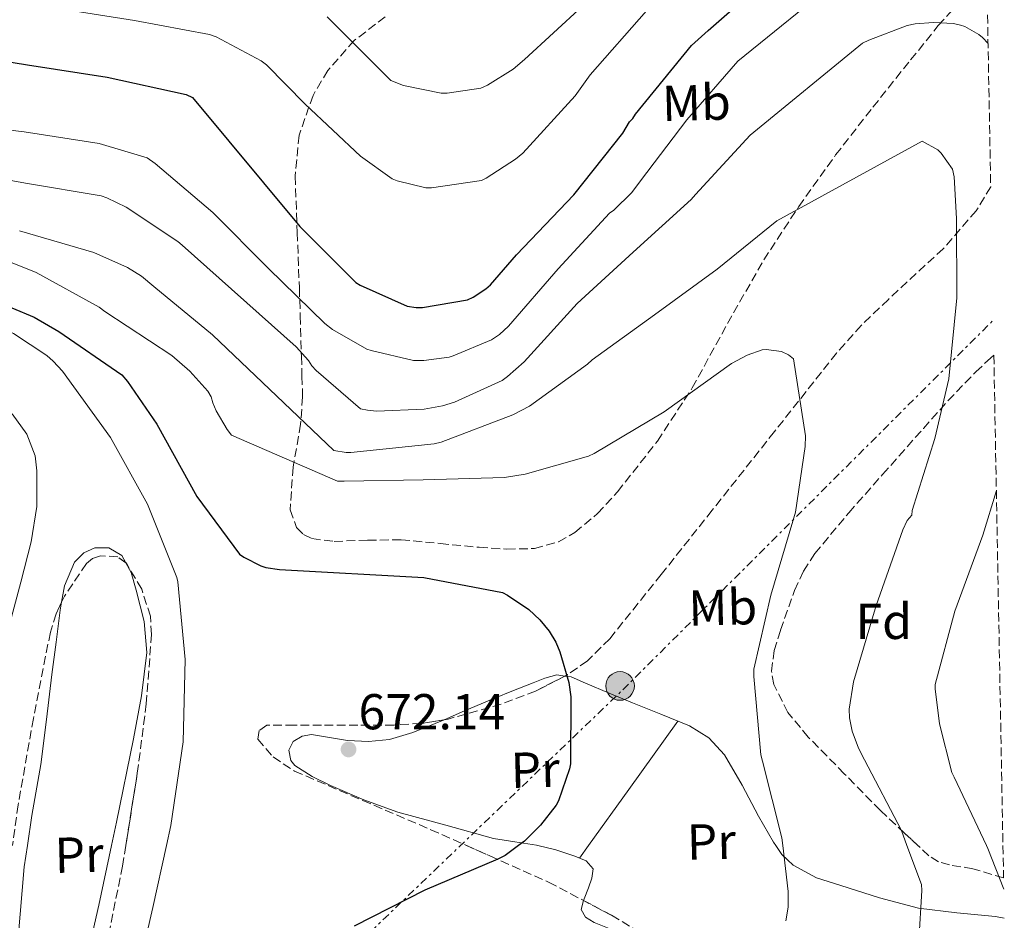
# Model space of a CAD drawing. Units: metres. Extents: x 624045 to 627486, y 4755001 to 4757376.
# Drawn here: x 627270 to 627466, y 4756152 to 4756331 of the extents above; entities that cross this region are included whole.
import ezdxf
from ezdxf.enums import TextEntityAlignment as Align

# ---------------------------------------------------------------- set-up
doc = ezdxf.new("R2010")
doc.units = ezdxf.units.M
doc.header["$MEASUREMENT"] = 0
doc.linetypes.add('DGN Style 3', pattern=[2.435890702152634, 1.739921930109024, -0.6959687720436097])
doc.linetypes.add('DGN Style 7', pattern=[3.4798438602180486, 1.565929737098122, -0.6959687720436097, 0.5219765790327072, -0.6959687720436097])
for name, color, linetype, lineweight in [('Barranco lineal', 142, 'DGN Style 3', 13), ('Cauce lineal', 142, 'Continuous', 13), ('Cota de punto acotado terreno', 7, 'Continuous', 0), ('Curva de nivel directora', 30, 'Continuous', 30), ('Curva de nivel intermedia', 30, 'Continuous', 0), ('Etiqueta de uso rústico', 92, 'Continuous', 0), ('Etiqueta de zona arbolada', 92, 'Continuous', 0), ('Línea de cambio de uso (parcela vista)', 92, 'Continuous', 0), ('Línea eléctrica', 6, 'DGN Style 7', 0), ('Poste tendido eléctrico', 7, 'Continuous', 0), ('Puente', 1, 'Continuous', 0), ('Punto acotado terreno (símbolo)', 7, 'Continuous', 0), ('Zona arbolada', 92, 'DGN Style 3', 0)]:
    doc.layers.add(name, color=color, linetype=linetype, lineweight=lineweight)
doc.styles.add('Style-Arial', font='arial.ttf')

# ---------------------------------------------------------------- blocks, each defined once
blk = doc.blocks.new('5PATER')
at = {"layer": 'Barranco lineal', "linetype": 'Continuous', "lineweight": 0}
h = blk.add_hatch(color=51, dxfattribs=at)
edge = h.paths.add_edge_path()
edge.add_ellipse((0, 0), major_axis=(-0.1095731443231308, -0.1110710700762829), ratio=0.9994222409660317, start_angle=0, end_angle=360)
blk = doc.blocks.new('5PELE')
at = {"layer": 'Puente', "linetype": 'Continuous', "lineweight": 0}
h = blk.add_hatch(color=9, dxfattribs=at)
edge = h.paths.add_edge_path()
edge.add_arc((-2.000000476837158e-05, 0), 0.2850000000000001, 0, 360)
at = {"layer": 'Puente', "color": 252, "linetype": 'Continuous', "lineweight": 0}
blk.add_circle((-2.000000476837158e-05, 0), 0.2850000000000001, dxfattribs=at)

msp = doc.modelspace()

# ---------------------------------------------------------------- linework, layer by layer
at = {"layer": 'Cauce lineal', "color": 142, "linetype": 'Continuous', "lineweight": 13}
msp.add_polyline3d([(627268.4500000002, 4756211.609999999, 667.5399999999936), (627270.5700000003, 4756219.57, 667.3999999999943), (627272.6100000005, 4756227.550000001, 667.1499999999943), (627273.7000000002, 4756234.58, 666.8000000000029), (627273.7599999999, 4756241.689999999, 666.5099999999948), (627273.3700000001, 4756244.689999999, 666.4799999999959), (627271.7599999999, 4756248.980000001, 666.4600000000064), (627268.8300000001, 4756253.02, 666.4499999999971)], dxfattribs=at)
at = {"layer": 'Curva de nivel directora', "color": 30, "linetype": 'Continuous', "lineweight": 30, "flags": 128}
for points, elevation in [([(627256.3999999998, 4756324.859999999), (627271.8600000005, 4756322.36), (627287.699999999, 4756319.930000001), (627303.3799999988, 4756316.470000001), (627304.6900000008, 4756315.890000002), (627325.9699999997, 4756290.230000002), (627337.0999999987, 4756279.130000002), (627337.9700000003, 4756278.58), (627347.3099999989, 4756274.42), (627349.1299999984, 4756274.17), (627350.3800000001, 4756274.17), (627359.3399999987, 4756275.700000001), (627360.4299999995, 4756276.210000001), (627362.9599999997, 4756277.880000004), (627363.8499999993, 4756278.680000001), (627369.0399999993, 4756284.630000001), (627380.4299999998, 4756296.500000002), (627390.1900000009, 4756308.790000001), (627391.4999999985, 4756311.03), (627392.1800000002, 4756311.730000002), (627392.7199999989, 4756312.53), (627403.7899999998, 4756326.230000001), (627407.1200000001, 4756329.2), (627418.7999999991, 4756339.439999999)], 700.0000000000001), ([(627264.2899999998, 4756275.930000002), (627273.1799999992, 4756272.220000001), (627278.11, 4756269.4), (627290.589999999, 4756260.760000001), (627291.7699999993, 4756259.449999999), (627297.5999999985, 4756250.970000001), (627305.529999999, 4756236.600000001), (627314.0099999993, 4756225.140000002), (627314.8799999988, 4756224.530000002), (627318.2400000005, 4756222.840000001), (627319.2599999997, 4756222.49), (627321.9500000008, 4756222.07), (627350.6199999992, 4756220.500000001), (627366.27, 4756217.49), (627367.2299999989, 4756217.01), (627371.4899999992, 4756214.130000001), (627373.6900000008, 4756212.050000002), (627375.5499999982, 4756209.810000002), (627376.8600000005, 4756207.640000002), (627377.6899999996, 4756205.750000001), (627379.4499999986, 4756199.640000002), (627379.8399999997, 4756196.79), (627379.7699999983, 4756183.45), (627379.5800000007, 4756182.490000002), (627377.399999999, 4756176.09), (627376.9199999984, 4756175.25), (627373.8200000004, 4756171.289999999), (627370.6199999996, 4756168.119999999), (627369.432874561, 4756167.229655921)], 675.0000000000001), ([(627369.432874561, 4756167.229655921), (627366.7799999996, 4756165.24), (627365.3699999992, 4756164.500000001), (627350.8099999992, 4756158.36), (627336.7999999991, 4756151.220000002)], 675.0000000000002)]:
    msp.add_lwpolyline(points, dxfattribs=dict(at, elevation=elevation))
at = {"layer": 'Curva de nivel intermedia', "color": 30, "linetype": 'Continuous', "lineweight": 0, "flags": 128}
for points, elevation in [([(627331.4000000012, 4756331.890000002), (627344.0700000002, 4756319.220000001), (627346.6000000003, 4756318.259999999), (627354.0599999991, 4756316.73), (627355.2999999997, 4756316.73), (627361.9600000005, 4756317.749999999), (627363.2700000004, 4756318.33), (627368.3600000021, 4756321.529999999), (627370.6599999999, 4756323.449999999), (627382.1799999999, 4756334.039999999), (627394.4700000013, 4756344.92), (627407.6600000011, 4756354.319999999), (627412.0399999998, 4756356.659999999), (627415.6200000006, 4756357.970000002), (627430.7599999994, 4756362.449999998), (627445.8700000015, 4756366.480000001), (627459.1100000005, 4756368.310000001), (627461.9700000016, 4756368.350000001)], 710.0000000000011), ([(627255.2199999995, 4756310.980000001), (627271.2200000011, 4756309.029999999), (627286.1000000008, 4756306.699999998), (627295.6600000006, 4756303.88), (627297.2300000021, 4756302.789999999), (627308.6900000017, 4756293.029999998), (627319.7900000017, 4756281.890000001), (627330.9299999995, 4756270.980000001), (627332.4900000019, 4756269.8), (627339.3099999992, 4756265.890000001), (627340.1400000007, 4756265.569999998), (627348.5899999997, 4756263.62), (627350.6100000005, 4756263.62), (627355.6600000019, 4756264.289999999), (627356.490000001, 4756264.519999999), (627364.1100000008, 4756267.75), (627365.6799999999, 4756268.81), (627367.4700000002, 4756270.439999999), (627377.3299999996, 4756281.83), (627387.4999999999, 4756292.869999999), (627388.4000000005, 4756293.509999999), (627391.9500000001, 4756297), (627393.7100000014, 4756299.329999999), (627402.9000000001, 4756311.460000002), (627413.0400000013, 4756323.109999999), (627433.4900000008, 4756339.720000001)], 695), ([(627126.6500000019, 4756332.42), (627141.9200000004, 4756328.829999999), (627158.1700000003, 4756326.140000001), (627173.5300000003, 4756321.660000001), (627174.7500000007, 4756321.09), (627189.560000001, 4756315.9), (627230.8100000013, 4756305.25), (627256.2499999999, 4756301.600000001), (627271.4500000014, 4756298.88), (627286.520000001, 4756296.32), (627287.640000001, 4756295.930000001), (627291.4500000018, 4756294.079999999), (627301.7600000005, 4756287.289999999), (627302.6200000009, 4756286.56), (627325.2800000012, 4756266.359999998), (627327.7100000009, 4756263.579999999), (627328.3800000015, 4756262.560000001), (627329.2100000007, 4756261.600000001)], 690.0000000000001), ([(627277.54, 4756333.619999999), (627293.1300000004, 4756331.189999999), (627308.0400000013, 4756328.409999998), (627309.350000001, 4756327.929999998), (627318.3400000011, 4756323.189999999), (627319.3700000015, 4756322.390000001), (627327.0500000014, 4756314.550000001), (627338.0599999998, 4756304.210000001), (627344.3600000008, 4756299.73), (627345.350000001, 4756299.32), (627351.0199999993, 4756297.939999999), (627352.1700000004, 4756297.939999999), (627362.0900000002, 4756299.409999999), (627363.0500000013, 4756299.859999998), (627368.8700000017, 4756303.640000001), (627370.2799999999, 4756304.820000002), (627380.7100000015, 4756316.180000001), (627383.690000001, 4756320.369999999), (627394.8600000002, 4756333.109999999)], 705), ([(627329.2100000007, 4756261.600000001), (627338.0399999997, 4756254.04), (627339.420000001, 4756253.720000001), (627341.2100000014, 4756253.56), (627350.7199999999, 4756253.949999998), (627354.3299999996, 4756254.59), (627356.7000000011, 4756255.32), (627366.1700000016, 4756259.640000002), (627367.2900000014, 4756260.41), (627370.5900000005, 4756263.32), (627381.1200000006, 4756274.939999999), (627392.2500000017, 4756285.119999997), (627403.7699999996, 4756295.580000001), (627404.6400000014, 4756296.630000001), (627415.4800000021, 4756308.380000002), (627437.8200000003, 4756326.649999999), (627439.0400000007, 4756327.289999999), (627446.6900000018, 4756330.17), (627448.2499999999, 4756330.489999999), (627451.9300000012, 4756330.779999998), (627455.9000000008, 4756330.59), (627457.2799999998, 4756330.269999999), (627458.1400000004, 4756329.949999999), (627460.9299999999, 4756328.409999998), (627461.6600000008, 4756327.800000001), (627462.7500000016, 4756326.59)], 690.0000000000003), ([(627384.0500000009, 4756263.720000001), (627396.5000000009, 4756272.71), (627408.9500000008, 4756281.73), (627420.7600000014, 4756291.390000001), (627449.6500000012, 4756307.17), (627452.7900000017, 4756305.470000002), (627453.4300000009, 4756304.800000001), (627455.7000000018, 4756301.600000001), (627455.9900000001, 4756300.100000001), (627456.4999999999, 4756291.81), (627456.5300000011, 4756276.069999999), (627454.9300000007, 4756259.999999999), (627452.1800000013, 4756248.13), (627447.6999999998, 4756233.789999999), (627447.5999999993, 4756232.869999998), (627446.6700000018, 4756231.84), (627445.8400000002, 4756229.949999999), (627440.5300000017, 4756214.910000001), (627436.0200000011, 4756199.779999998), (627435.1200000002, 4756194.340000001), (627435.2200000009, 4756192.609999998), (627435.7599999995, 4756189.949999998), (627436.9800000022, 4756186.56), (627438.1900000013, 4756184.26), (627445.5200000006, 4756170.24), (627446.6401280292, 4756167.229655921)], 684.9999999999999), ([(627270.2900000013, 4756289.409999999), (627285.0700000003, 4756285.06), (627291.7600000004, 4756282.09), (627294.5099999995, 4756280.359999999), (627297.0100000007, 4756278.31), (627308.6300000015, 4756268.710000002), (627332.72, 4756245.759999999), (627335.2200000011, 4756245.350000001), (627336.1100000007, 4756245.350000001), (627352.6599999999, 4756247.039999999), (627354.0700000003, 4756247.399999999), (627368.3100000008, 4756252.8), (627371.600000001, 4756254.560000001), (627383.1500000001, 4756262.88), (627384.0500000009, 4756263.720000001)], 684.9999999999999), ([(627267.5100000007, 4756283.529999998), (627273.6200000017, 4756281.13), (627286.1000000008, 4756274.179999999), (627287.2200000006, 4756273.32), (627300.5300000011, 4756264.579999999), (627304.150000002, 4756261.51), (627307.7000000017, 4756257.509999999), (627308.4000000011, 4756256.390000002), (627308.7200000008, 4756255.17), (627309.3600000001, 4756253.640000001), (627311.5400000016, 4756249.92), (627312.4300000012, 4756248.77), (627333.4599999997, 4756239.619999998), (627334.8000000009, 4756239.619999998), (627350.5099999999, 4756239.909999999), (627366.67, 4756240.390000001), (627370.8000000007, 4756241.029999998), (627383.3800000004, 4756244.609999999), (627384.4700000011, 4756245.159999999), (627398.4200000009, 4756253.439999999), (627411.7600000004, 4756263.039999999), (627414.8700000017, 4756264.67), (627417.8400000001, 4756265.73), (627418.6700000016, 4756265.789999999), (627421.7100000014, 4756265.41), (627423.1200000017, 4756264.710000001), (627424.1100000021, 4756263.939999999)], 680), ([(627223.9600000004, 4756273.56), (627239.5399999997, 4756273.779999998), (627255.6100000006, 4756272.789999999), (627262.0999999995, 4756271.539999999), (627267.4800000016, 4756269.749999999), (627269.0799999998, 4756268.98), (627275.7300000017, 4756264.59), (627276.9800000011, 4756263.51), (627278.8000000007, 4756261.460000001), (627288.3400000005, 4756248.310000001), (627295.7000000009, 4756235.09), (627301.5200000012, 4756220.470000001), (627301.7200000002, 4756219.600000001), (627303.1900000009, 4756204.210000001), (627302.7999999998, 4756187.829999999), (627300.3700000001, 4756171.189999999), (627299.4899235396, 4756167.229655921)], 670), ([(627424.1100000021, 4756263.939999999), (627426.4500000001, 4756248.609999998), (627426.420000001, 4756246.500000001), (627424.5000000009, 4756233.470000001), (627423.9500000011, 4756231.679999999), (627419.5700000002, 4756216.96), (627416.2100000007, 4756202.269999999), (627416.2100000007, 4756200.829999999), (627417.5800000008, 4756185.279999999), (627417.9000000004, 4756183.970000002), (627421.7800000008, 4756168.77), (627421.9644378322, 4756167.229655921)], 680), ([(627464.4000000011, 4756237.800000001), (627461.7200000011, 4756228.890000001), (627456.1199999999, 4756213.82), (627452.2500000007, 4756199.26), (627452.2500000007, 4756198.359999999), (627453.1100000013, 4756191.42), (627455.5800000011, 4756181.75), (627456.0300000004, 4756180.789999999), (627462.4361597232, 4756167.229655921)], 690.0000000400364), ([(627299.4899235396, 4756167.229655921), (627296.7500000015, 4756154.9), (627293.2000000019, 4756139.38), (627289.1100000015, 4756124.180000001), (627281.9400000012, 4756082.13), (627281.6500000005, 4756081.300000001), (627277.6800000009, 4756073.46), (627276.370000001, 4756071.510000001), (627273.0100000015, 4756064.59), (627272.6900000019, 4756063.630000002), (627269.6800000012, 4756048.05), (627269.650000002, 4756046.84), (627269.3900000006, 4756030.359999998), (627267.7300000021, 4756014.929999999), (627267.2800000005, 4756013.080000001), (627263.7600000001, 4755996.63), (627262.2900000016, 4755980.850000001), (627262.380000001, 4755965.84), (627263.0500000016, 4755949.619999999), (627264.52, 4755933.649999999), (627264.680000001, 4755917.649999999), (627265.0000000007, 4755902.48)], 670), ([(627421.9644378322, 4756167.229655921), (627423.0599999992, 4756158.079999999), (627423.0200000012, 4756154.980000001), (627422.5800000009, 4756152.259999999)], 680), ([(627446.6401280292, 4756167.229655921), (627449.5199999993, 4756159.489999999), (627449.6199999999, 4756158.269999999), (627449.0099999997, 4756148.230000001)], 684.9999999999999), ([(627462.4361597094, 4756167.229655915), (627462.7099999875, 4756166.649999996), (627465.869999988, 4756158.589999994)], 690.0000498277411)]:
    msp.add_lwpolyline(points, dxfattribs=dict(at, elevation=elevation))
at = {"layer": 'Línea de cambio de uso (parcela vista)', "color": 92, "linetype": 'Continuous', "lineweight": 0, "extrusion": (0.6305786375150153, -0.4486174146929016, 0.6333348223048881), "elevation": -1737655.649667529, "flags": 128}
msp.add_lwpolyline([(4239160.425495672, 1422957.771711355), (4239174.089087297, 1422957.708523092), (4239190.833349766, 1422957.643913417)], dxfattribs=at)
at = {"layer": 'Línea de cambio de uso (parcela vista)', "color": 92, "linetype": 'Continuous', "lineweight": 0, "extrusion": (0.002093361917187445, 0.002924251586536298, 0.999993533273362), "elevation": 15899.3045735145, "flags": 128}
msp.add_lwpolyline([(627378.7965600878, 4756138.561935468), (627380.5931793877, 4756141.071646197)], dxfattribs=at)
at = {"layer": 'Línea de cambio de uso (parcela vista)', "color": 92, "linetype": 'Continuous', "lineweight": 0}
for points in [[(627278.6240999997, 4756215.5692, 668.7571000000025), (627279.2199999997, 4756218.84, 668.7299999999959), (627281.2199999997, 4756223.550000001, 668.6499999999943), (627283.04, 4756225.380000001, 668.5500000000029), (627285.25, 4756226.359999999, 668.4499999999971), (627288.0499999998, 4756226.390000001, 668.4799999999959), (627290.6299999999, 4756224.83, 668.5200000000041), (627291.4353, 4756223.3805, 668.472099999999)], [(627291.4353, 4756223.3805, 668.472099999999), (627292.4800000006, 4756221.5, 668.4100000000036), (627293.4400000004, 4756217.980000001, 668.3300000000017), (627295.0700000003, 4756211.779999999, 668.2899999999936), (627295.6200000001, 4756205.560000001, 668.2599999999948), (627294.5199999996, 4756196.980000001, 668.1999999999971), (627292.9299999997, 4756188.41, 668.1300000000047), (627289.5300000003, 4756171.869999999, 668.029999999999), (627288.5417, 4756167.229699999, 668.0243999999948)], [(627271.8709000006, 4756167.229699999, 669.1453000000038), (627272.7599999999, 4756173.189999999, 669.0399999999936), (627274.5, 4756183.359999999, 668.8399999999965), (627275.6200000001, 4756192.279999999, 668.8000000000029), (627276.7400000002, 4756201.210000001, 668.7700000000041), (627277.54, 4756207.609999999, 668.7700000000041), (627278.3399999999, 4756214.01, 668.7700000000041), (627278.6240999997, 4756215.5692, 668.7571000000025)], [(627354.6516000006, 4756192.238399999, 673.914300000004), (627358.7199999997, 4756194, 674.1100000000006), (627364.5499999998, 4756196.470000001, 674.529999999999), (627368.4400000004, 4756198.02, 674.8399999999965), (627372.3600000005, 4756199.550000001, 675.1699999999983), (627374.6799999997, 4756200.480000001, 675.429999999993), (627377.0300000003, 4756201.15, 675.6900000000023), (627378.6675000006, 4756200.906400001, 675.7409999999945)], [(627378.6675000006, 4756200.906400001, 675.7409999999945), (627379.9199999999, 4756200.720000001, 675.779999999999), (627382.79, 4756199.480000001, 675.8800000000047), (627387.4400000004, 4756197.529999999, 676.3300000000017), (627392.0700000003, 4756195.58, 676.7700000000041), (627397.7300000006, 4756193.310000001, 677.320000000007), (627403.4000000004, 4756191.029999999, 677.8600000000006), (627407.2599999999, 4756188.65, 678.070000000007), (627410.3700000001, 4756185.27, 678.179999999993), (627413.8700000001, 4756179.199999999, 678.4700000000012), (627417.1600000003, 4756173.050000001, 678.8899999999994), (627420.0999999996, 4756167.9, 679.5800000000017), (627420.5708999997, 4756167.229699999, 679.704700000002)], [(627373.2567999996, 4756167.229699999, 677.1848000000027), (627373, 4756167.289999999, 677.1600000000036), (627368.7400000002, 4756167.960000001, 676.5800000000017), (627364.4800000006, 4756168.630000001, 676.0099999999948), (627354.9800000006, 4756171.26, 674.820000000007), (627345.4800000006, 4756173.880000001, 673.6399999999994), (627338.7400000002, 4756176.289999999, 673.2700000000041), (627332.0999999996, 4756179.130000001, 673.25), (627328.4400000004, 4756180.949999999, 673.179999999993), (627325, 4756183.16, 673.1300000000047), (627324.2000000002, 4756184.140000001, 673.2100000000064), (627323.8300000001, 4756186.16, 673.5200000000041), (627324.6799999997, 4756187.9, 673.6999999999971), (627326.4400000004, 4756188.960000001, 673.5399999999936), (627328.3200000003, 4756189.310000001, 673.3800000000047), (627331.9000000004, 4756188.699999999, 673.3999999999943), (627335.4900000002, 4756188.09, 673.4499999999971), (627339.6699999999, 4756187.869999999, 673.5399999999936), (627343.8099999997, 4756188.279999999, 673.6399999999994), (627348.4299999997, 4756189.720000001, 673.7299999999959), (627352.9000000004, 4756191.480000001, 673.8300000000017), (627354.6516000006, 4756192.238399999, 673.914300000004)], [(627288.5417, 4756167.229699999, 668.0243999999948), (627286.0199999996, 4756155.390000001, 668.0099999999948), (627282.8700000001, 4756141.4, 668.1199999999953), (627279.6799999997, 4756127.42, 668.3300000000017), (627276.8899999997, 4756115.619999999, 668.5200000000041), (627273.8600000005, 4756103.869999999, 668.7100000000064), (627271.4400000004, 4756097.76, 668.8300000000017), (627268.2300000006, 4756091.960000001, 668.8999999999943)], [(627269.6399999997, 4756144.119999999, 669.2200000000012), (627270.4400000004, 4756153.560000001, 669.2200000000012), (627271.2400000002, 4756163, 669.2200000000012), (627271.8709000006, 4756167.229699999, 669.1453000000038)], [(627382.3815000001, 4756156.289200001, 678.1083000000071), (627382.4800000006, 4756156.65, 678.1199999999953), (627383.3600000005, 4756158.84, 678.179999999993), (627384.04, 4756160.74, 677.9900000000052), (627384.2599999999, 4756162.619999999, 677.8000000000029), (627382.8600000005, 4756164.199999999, 677.7700000000041), (627380.6100000005, 4756165.109999999, 677.7299999999959), (627376.8300000001, 4756166.390000001, 677.529999999999), (627373.2567999996, 4756167.229699999, 677.1848000000027)], [(627420.5708999997, 4756167.229699999, 679.704700000002), (627421.7999999998, 4756165.480000001, 680.029999999999), (627424, 4756163.32, 680.4900000000052), (627428.6399999997, 4756160.83, 681.3099999999977), (627433.4800000006, 4756159.289999999, 682.2100000000064), (627441.1900000004, 4756156.859999999, 684.3800000000047), (627448.9600000001, 4756154.810000001, 686.6300000000047), (627456.5199999996, 4756153.859999999, 687.3999999999943), (627464.2599999999, 4756153.140000001, 688.0399999999936), (627465.9800000006, 4756152.82, 688.5099999999948)], [(627407.1858000001, 4756141.5407, 680.6396999999997), (627405.4500000002, 4756141.83, 680.5800000000017), (627401.8600000005, 4756142.84, 680.3600000000006), (627396.4600000001, 4756146.15, 679.5800000000017), (627391.04, 4756149.430000001, 678.820000000007), (627387.7800000003, 4756150.640000001, 678.5200000000041), (627384.4500000002, 4756151.930000001, 678.25), (627382.7400000002, 4756153.01, 678.1300000000047), (627381.8899999997, 4756154.49, 678.0500000000029), (627382.3815000001, 4756156.289200001, 678.1083000000071)]]:
    msp.add_polyline3d(points, dxfattribs=at)
at = {"layer": 'Línea eléctrica', "color": 6, "linetype": 'DGN Style 7', "lineweight": 0}
msp.add_polyline3d([(626948.0100000022, 4755782.980000001, 674.4400000000023), (627069.7699999993, 4755895.970000001, 679.9499999999971), (627178.530000001, 4756000.199999998, 682.3099999999977), (627287.2700000004, 4756099.460000001, 670.320000000007), (627390.1800000002, 4756198.180000001, 676.570000000007), (627463.7699999991, 4756271.599999999, 687.9100000000036)], dxfattribs=at)
at = {"layer": 'Zona arbolada', "color": 92, "linetype": 'DGN Style 3', "lineweight": 0}
for points in [[(627462.5099999999, 4756339.619999999, 691.6699999999983), (627463.2800000003, 4756298.140000001, 688.0099999999948), (627460.4199999999, 4756293.380000001, 687.3099999999977), (627453.8600000005, 4756285.83, 686.070000000007), (627442.9400000004, 4756275.74, 684.1900000000023), (627437.5800000001, 4756270.630000001, 683.2599999999948), (627432.6500000004, 4756265.09, 682.320000000007), (627420.2999999998, 4756249.480000001, 680.1699999999983), (627407.9400000004, 4756233.859999999, 678.4199999999983), (627397.8099999997, 4756221.09, 677.070000000007), (627387.5899999999, 4756208.33, 675.7899999999936), (627383.1399999997, 4756203.92, 675.320000000007), (627379.2599999999, 4756201.210000001, 674.9799999999959), (627372.8399999999, 4756197.92, 674.4799999999959), (627366.0199999996, 4756195.34, 674), (627355.4500000002, 4756192.369999999, 673.3699999999953), (627350.1100000005, 4756191.49, 673.1199999999953), (627344.7100000001, 4756191.180000001, 672.9100000000036), (627337.5099999999, 4756191.180000001, 672.7400000000052), (627330.3099999997, 4756191.180000001, 672.6600000000036), (627324.8700000001, 4756191.180000001, 672.6300000000047), (627319.4299999997, 4756191.180000001, 672.6600000000036), (627317.9400000004, 4756190.060000001, 672.679999999993), (627317.6399999997, 4756188.359999999, 672.7200000000012), (627320.6799999997, 4756184.84, 672.8600000000006), (627324.9299999997, 4756182.02, 673.0399999999936), (627338.4900000002, 4756176.180000001, 673.679999999993), (627352, 4756170.380000001, 674.5800000000017), (627363.7400000002, 4756165.199999999, 675.5599999999977), (627375.4299999997, 4756159.939999999, 676.5599999999977), (627387.9400000004, 4756153.369999999, 677.679999999993), (627400.1299999999, 4756146.119999999, 678.8000000000029)], [(627342.9400000004, 4756331.92, 711.179999999993), (627336.8399999999, 4756327.24, 709.779999999999), (627331.5499999998, 4756321.25, 708.1300000000047), (627328.6100000005, 4756316.289999999, 706.779999999999), (627325.8399999999, 4756308.369999999, 704.679999999993), (627325.0599999997, 4756300.230000001, 702.5500000000029), (627325.4800000006, 4756289.050000001, 699.5800000000017), (627325.9000000004, 4756278.02, 696.3399999999965), (627326.0700000003, 4756272.480000001, 693.7700000000041), (627326.3099999997, 4756264.5, 688.5399999999936), (627326.4199999999, 4756260.5, 686.1300000000047), (627326.54, 4756256.390000001, 684.3699999999953), (627326.1500000004, 4756250.949999999, 682.779999999999), (627324.6600000003, 4756242.41, 680.5399999999936), (627324.04, 4756233.930000001, 678.4199999999983), (627325.3600000005, 4756230.439999999, 677.4499999999971), (627326.7000000002, 4756229.050000001, 677.029999999999), (627328.3899999997, 4756228.230000001, 676.75), (627332.8200000003, 4756227.66, 676.5200000000041), (627339.4800000006, 4756227.91, 676.6100000000006), (627346.1200000001, 4756227.980000001, 676.6900000000023), (627353.8600000005, 4756227.24, 676.4600000000064), (627361.6100000005, 4756226.5, 676.3099999999977), (627367.1100000005, 4756226.109999999, 676.3699999999953), (627372.6100000005, 4756226.25, 676.5), (627377.3700000001, 4756227.58, 676.6000000000058), (627380.6600000003, 4756229.439999999, 676.6900000000023), (627385.1399999997, 4756233.189999999, 676.8600000000006), (627389.1299999999, 4756237.51, 677.1399999999994), (627397.0599999997, 4756247.609999999, 678.4600000000064), (627403.9800000006, 4756258.180000001, 679.9499999999971), (627410.9800000006, 4756270.949999999, 681.1999999999971), (627418.1799999997, 4756283.59, 682.4499999999971), (627425.1299999999, 4756294.199999999, 683.529999999999), (627432.4600000001, 4756304.449999999, 684.6900000000023), (627439.8600000005, 4756313.949999999, 686.5500000000029), (627447.3700000001, 4756323.33, 688.7899999999936), (627452.8700000001, 4756330.17, 690.2299999999959), (627458.8899999997, 4756336.9, 691.4100000000036)], [(627342.9400000004, 4756331.92, 711.179999999993), (627336.8399999999, 4756327.24, 709.779999999999), (627331.5499999998, 4756321.25, 708.1300000000047), (627328.6100000005, 4756316.289999999, 706.779999999999), (627325.8399999999, 4756308.369999999, 704.679999999993), (627325.0599999997, 4756300.230000001, 702.5500000000029), (627325.4800000006, 4756289.050000001, 699.5800000000017), (627325.9000000004, 4756278.02, 696.3399999999965), (627326.0700000003, 4756272.480000001, 693.7700000000041), (627326.3099999997, 4756264.5, 688.5399999999936), (627326.4199999999, 4756260.5, 686.1300000000047), (627326.54, 4756256.390000001, 684.3699999999953), (627326.1500000004, 4756250.949999999, 682.779999999999), (627324.6600000003, 4756242.41, 680.5399999999936), (627324.04, 4756233.930000001, 678.4199999999983), (627325.3600000005, 4756230.439999999, 677.4499999999971), (627326.7000000002, 4756229.050000001, 677.029999999999), (627328.3899999997, 4756228.230000001, 676.75), (627332.8200000003, 4756227.66, 676.5200000000041), (627339.4800000006, 4756227.91, 676.6100000000006), (627346.1200000001, 4756227.980000001, 676.6900000000023), (627353.8600000005, 4756227.24, 676.4600000000064), (627361.6100000005, 4756226.5, 676.3099999999977), (627367.1100000005, 4756226.109999999, 676.3699999999953), (627372.6100000005, 4756226.25, 676.5), (627377.3700000001, 4756227.58, 676.6000000000058), (627380.6600000003, 4756229.439999999, 676.6900000000023), (627385.1399999997, 4756233.189999999, 676.8600000000006), (627389.1299999999, 4756237.51, 677.1399999999994), (627397.0599999997, 4756247.609999999, 678.4600000000064), (627403.9800000006, 4756258.180000001, 679.9499999999971), (627410.9800000006, 4756270.949999999, 681.1999999999971), (627418.1799999997, 4756283.59, 682.4499999999971), (627425.1299999999, 4756294.199999999, 683.529999999999), (627432.4600000001, 4756304.449999999, 684.6900000000023), (627439.8600000005, 4756313.949999999, 686.5500000000029), (627447.3700000001, 4756323.33, 688.7899999999936), (627452.8700000001, 4756330.17, 690.2299999999959), (627458.8899999997, 4756336.9, 691.4100000000036)], [(627463.2800000003, 4756298.140000001, 688.0099999999948), (627460.4199999999, 4756293.380000001, 687.3099999999977), (627453.8600000005, 4756285.83, 686.070000000007), (627442.9400000004, 4756275.74, 684.1900000000023), (627437.5800000001, 4756270.630000001, 683.2599999999948), (627432.6500000004, 4756265.09, 682.320000000007), (627420.2999999998, 4756249.480000001, 680.1699999999983), (627407.9400000004, 4756233.859999999, 678.4199999999983), (627397.8099999997, 4756221.09, 677.070000000007), (627387.5899999999, 4756208.33, 675.7899999999936), (627383.1399999997, 4756203.92, 675.320000000007), (627379.2599999999, 4756201.210000001, 674.9799999999959), (627378.6675000006, 4756200.906400001, 674.9339000000036)], [(627448.8148999996, 4756167.229699999, 687.1518999999971), (627446.1799999997, 4756169.689999999, 686.4700000000012), (627441.3499999996, 4756174.199999999, 685.2200000000012), (627434.1799999997, 4756181.5, 684.5500000000029), (627427.0099999999, 4756188.789999999, 683.8800000000047), (627422.9800000006, 4756193.67, 683.0800000000017), (627420.1600000003, 4756199.220000001, 682.529999999999), (627419.7300000006, 4756201.850000001, 682.5899999999965), (627420.25, 4756205.99, 682.7100000000064), (627421.5099999999, 4756210.039999999, 682.8500000000058), (627424.3099999997, 4756217.939999999, 683.1399999999994), (627426.0599999997, 4756221.730000001, 683.279999999999), (627428.3600000005, 4756225.27, 683.429999999993), (627435.0700000003, 4756233.369999999, 684.1000000000058), (627441.7999999998, 4756240.949999999, 685.2200000000012), (627445.0499999998, 4756244.630000001, 686.429999999993), (627449.9100000003, 4756250.130000001, 689.3500000000058), (627454.79, 4756255.609999999, 691.75), (627460.29, 4756261.33, 692.0200000000041), (627463.3099999997, 4756264.140000001, 692.029999999999), (627463.9000000004, 4756264.65, 692.1399999999994)], [(627267.2699999996, 4756086.41, 671.9499999999971), (627272.2599999999, 4756099.25, 671.820000000007), (627277, 4756112.199999999, 671.7599999999948), (627282.4400000004, 4756128.34, 671.7200000000012), (627287.04, 4756144.779999999, 671.6999999999971), (627290.7599999999, 4756163.130000001, 671.8999999999943), (627293.7000000002, 4756181.58, 672.0200000000041), (627295.4800000006, 4756195.359999999, 670.9900000000052), (627296.5199999996, 4756209.16, 669.5899999999965), (627296.2999999998, 4756212.84, 669.3600000000006), (627294.5700000003, 4756218.180000001, 669.1000000000058), (627291.5300000003, 4756223.310000001, 668.9499999999971), (627289.8099999997, 4756224.59, 669), (627286.3899999997, 4756224.82, 669.2299999999959), (627284.79, 4756224.24, 669.320000000007), (627283.5899999999, 4756223.24, 669.3300000000017), (627279.2000000002, 4756216.779999999, 668.8399999999965), (627277.54, 4756213.289999999, 668.5500000000029), (627276.4199999999, 4756209.609999999, 668.3699999999953), (627273.04, 4756192.480000001, 668.029999999999), (627270.0199999996, 4756175.310000001, 667.7899999999936)], [(627291.4353, 4756223.3805, 668.9527999999991), (627289.8099999997, 4756224.59, 669), (627286.3899999997, 4756224.82, 669.2299999999959), (627284.79, 4756224.24, 669.320000000007), (627283.5899999999, 4756223.24, 669.3300000000017), (627279.2000000002, 4756216.779999999, 668.8399999999965), (627278.6240999997, 4756215.5692, 668.7394000000058)], [(627291.4133000001, 4756167.229699999, 671.9266999999963), (627293.7000000002, 4756181.58, 672.0200000000041), (627295.4800000006, 4756195.359999999, 670.9900000000052), (627296.5199999996, 4756209.16, 669.5899999999965), (627296.2999999998, 4756212.84, 669.3600000000006), (627294.5700000003, 4756218.180000001, 669.1000000000058), (627291.5300000003, 4756223.310000001, 668.9499999999971), (627291.4353, 4756223.3805, 668.9527999999991)], [(627278.6240999997, 4756215.5692, 668.7394000000058), (627277.54, 4756213.289999999, 668.5500000000029), (627276.4199999999, 4756209.609999999, 668.3699999999953), (627273.04, 4756192.480000001, 668.029999999999), (627270.0199999996, 4756175.310000001, 667.7899999999936), (627268.9135999996, 4756167.229699999, 667.7404999999999)], [(627378.6675000006, 4756200.906400001, 674.9339000000036), (627372.8399999999, 4756197.92, 674.4799999999959), (627366.0199999996, 4756195.34, 674), (627355.4500000002, 4756192.369999999, 673.3699999999953), (627354.6516000006, 4756192.238399999, 673.3325999999943)], [(627354.6516000006, 4756192.238399999, 673.3325999999943), (627350.1100000005, 4756191.49, 673.1199999999953), (627344.7100000001, 4756191.180000001, 672.9100000000036), (627337.5099999999, 4756191.180000001, 672.7400000000052), (627330.3099999997, 4756191.180000001, 672.6600000000036), (627324.8700000001, 4756191.180000001, 672.6300000000047), (627319.4299999997, 4756191.180000001, 672.6600000000036), (627317.9400000004, 4756190.060000001, 672.679999999993), (627317.6399999997, 4756188.359999999, 672.7200000000012), (627320.6799999997, 4756184.84, 672.8600000000006), (627324.9299999997, 4756182.02, 673.0399999999936), (627338.4900000002, 4756176.180000001, 673.679999999993), (627352, 4756170.380000001, 674.5800000000017), (627359.1399999997, 4756167.229699999, 675.1760000000068)], [(627265.9331999999, 4756035.8433, 673.7014000000054), (627265.1500000004, 4756039.180000001, 673.5500000000029), (627262.4699999997, 4756050.630000001, 673.0399999999936), (627259.9699999997, 4756068.619999999, 672.2700000000041), (627263.6200000001, 4756077.51, 672.1100000000006), (627267.2699999996, 4756086.41, 671.9499999999971), (627272.2599999999, 4756099.25, 671.820000000007), (627277, 4756112.199999999, 671.7599999999948), (627282.4400000004, 4756128.34, 671.7200000000012), (627287.04, 4756144.779999999, 671.6999999999971), (627290.7599999999, 4756163.130000001, 671.8999999999943), (627291.4133000001, 4756167.229699999, 671.9266999999963)], [(627359.1399999997, 4756167.229699999, 675.1760000000068), (627363.7400000002, 4756165.199999999, 675.5599999999977), (627375.4299999997, 4756159.939999999, 676.5599999999977), (627382.3815000001, 4756156.289200001, 677.1824000000051)], [(627465.8300000001, 4756160.800000001, 691.2299999999959), (627459.7199999997, 4756162.619999999, 690.0899999999965), (627455.0999999996, 4756163.369999999, 688.8800000000047), (627452.9100000003, 4756163.99, 688.2400000000052), (627451.0099999999, 4756165.180000001, 687.7200000000012), (627448.8148999996, 4756167.229699999, 687.1518999999971)], [(627382.3815000001, 4756156.289200001, 677.1824000000051), (627387.9400000004, 4756153.369999999, 677.679999999993), (627400.1299999999, 4756146.119999999, 678.8000000000029), (627407.1858000001, 4756141.5407, 679.5409999999974)]]:
    msp.add_polyline3d(points, dxfattribs=at)
msp.add_polyline3d([(627465.8300000001, 4756160.800000001, 691.2299999999959), (627459.7199999997, 4756162.619999999, 690.0899999999965), (627455.0999999996, 4756163.369999999, 688.8800000000047), (627452.9100000003, 4756163.99, 688.2400000000052), (627451.0099999999, 4756165.180000001, 687.7200000000012), (627446.1799999997, 4756169.689999999, 686.4700000000012), (627441.3499999996, 4756174.199999999, 685.2200000000012), (627434.1799999997, 4756181.5, 684.5500000000029), (627427.0099999999, 4756188.789999999, 683.8800000000047), (627422.9800000006, 4756193.67, 683.0800000000017), (627420.1600000003, 4756199.220000001, 682.529999999999), (627419.7300000006, 4756201.850000001, 682.5899999999965), (627420.25, 4756205.99, 682.7100000000064), (627421.5099999999, 4756210.039999999, 682.8500000000058), (627424.3099999997, 4756217.939999999, 683.1399999999994), (627426.0599999997, 4756221.730000001, 683.279999999999), (627428.3600000005, 4756225.27, 683.429999999993), (627435.0700000003, 4756233.369999999, 684.1000000000058), (627441.7999999998, 4756240.949999999, 685.2200000000012), (627445.0499999998, 4756244.630000001, 686.429999999993), (627449.9100000003, 4756250.130000001, 689.3500000000058), (627454.79, 4756255.609999999, 691.75), (627460.29, 4756261.33, 692.0200000000041), (627463.3099999997, 4756264.140000001, 692.029999999999), (627463.9000000004, 4756264.65, 692.1399999999994)], close=True, dxfattribs=at)

# ---------------------------------------------------------------- block references
at = {"layer": 'Poste tendido eléctrico', "color": 7, "linetype": 'Continuous', "lineweight": 0, "xscale": 10, "yscale": 10, "zscale": 10}
msp.add_blockref('5PELE', (627389.6299999983, 4756198.939999999, 676.5099999999948), dxfattribs=at)
at = {"layer": 'Punto acotado terreno (símbolo)', "color": 7, "linetype": 'Continuous', "lineweight": 0, "xscale": 10, "yscale": 10, "zscale": 10}
msp.add_blockref('5PATER', (627335.6700000004, 4756186.32, 672.1399999999994), dxfattribs=at)

# ---------------------------------------------------------------- texts
at = {"layer": 'Cota de punto acotado terreno', "color": 7, "linetype": 'Continuous', "lineweight": 0, "style": 'Style-Arial'}
msp.add_text('672.14', height=7.000000000000002, dxfattribs=at).set_placement((627337.649999999, 4756190.320000002, 672.1399999999994))
at = {"layer": 'Etiqueta de uso rústico', "color": 92, "linetype": 'Continuous', "lineweight": 0, "style": 'Style-Arial'}
for s, p in [('Mb', (627404.7889344927, 4756314.840760917, 696.029999999999)), ('Mb', (627410.0389344932, 4756214.560760918, 678.6000000000058)), ('Pr', (627372.764058864, 4756182.277514152, 674.6900000000023)), ('Pr', (627407.7740588658, 4756168.007514153, 678.529999999999)), ('Pr', (627282.1340588663, 4756165.387514153, 668.6900000000023))]:
    msp.add_text(s, height=7.000000000000002, rotation=1.45912, dxfattribs=at).set_placement(p, align=Align.MIDDLE_CENTER)
at = {"layer": 'Etiqueta de zona arbolada', "color": 92, "linetype": 'Continuous', "lineweight": 0, "style": 'Style-Arial'}
msp.add_text('Fd', height=7.000000000000002, rotation=359.98639, dxfattribs=at).set_placement((627442.0282726316, 4756211.768442617, 685.320000000007), align=Align.MIDDLE_CENTER)

doc.saveas('drawing.dxf')
